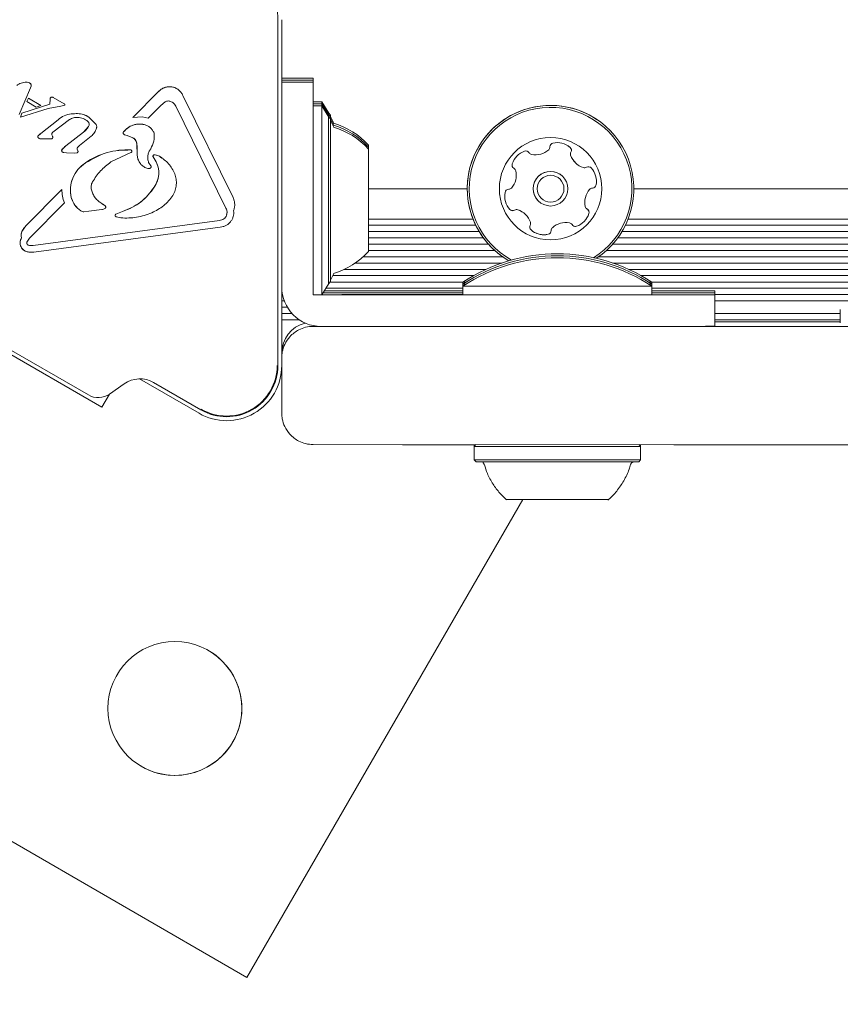
# Model space of a CAD drawing. Units: millimetres. Extents: x 5.3 to 15.6, y 5.9 to 16.4.
# Drawn here: x 12 to 12.1, y 9.7 to 9.9 of the extents above; entities that cross this region are included whole.
import ezdxf

# ---------------------------------------------------------------- set-up
doc = ezdxf.new("R2010")
doc.units = ezdxf.units.MM
doc.styles.add('SLDTEXTSTYLE0', font='TXT', dxfattribs={"width": 0.75})
doc.dimstyles.new('SLDDIMSTYLE2', dxfattribs={"dimtxt": 0.15875, "dimasz": 0.08, "dimexe": 0, "dimexo": 0.0625, "dimgap": 0.0396875, "dimtad": 2, "dimdec": 0, "dimlfac": 100, "dimrnd": 1e-09, "dimzin": 12, "dimdsep": 46, "dimtxsty": 'SLDTEXTSTYLE0', "dimblk1": 'DOT', "dimblk2": 'DOT', "dimsah": 1, "dimcen": 0.09, "dimse1": 1, "dimse2": 1, "dimadec": 0, "dimazin": 3, "dimtfac": 1, "dimtdec": 0, "dimtofl": 0, "dimtmove": 0, "dimatfit": 3, "dimldrblk": 'DOT', "dimfxl": 0, "dimfrac": 2, "dimtolj": 1, "dimtzin": 12, "dimarcsym": 0})

# ---------------------------------------------------------------- blocks, each defined once
blk = doc.blocks.new('_DOT')
at = {"color": 0, "linetype": 'ByBlock', "lineweight": -2}
blk.add_line((-0.5, 0), (-1, 0), dxfattribs=at)
at = {"color": 0, "linetype": 'ByBlock', "const_width": 0.5}
blk.add_lwpolyline([(-0.25, 0, 1), (0.25, 0, 1)], format="xyb", close=True, dxfattribs=at)
blk = doc.blocks.new('_D_5')
at = {"color": 7, "linetype": 'Continuous', "lineweight": 0}
blk.add_line((13.4634628899345, 16.23320097161049), (7.225766088888472, 16.23320097161049), dxfattribs=at)
at = {"color": 7, "linetype": 'Continuous', "lineweight": 0, "xscale": 0.08, "yscale": 0.08, "rotation": 180.0000000000004}
blk.add_blockref('_DOT', (7.225766088888472, 16.23320097161049), dxfattribs=at)
at = {"color": 7, "linetype": 'Continuous', "lineweight": 0, "xscale": 0.08, "yscale": 0.08}
blk.add_blockref('_DOT', (13.4634628899345, 16.23320097161049), dxfattribs=at)
at = {"color": 7, "linetype": 'Continuous', "lineweight": 0, "insert": (10.16866657225184, 16.43784045201622), "char_height": 0.15875, "attachment_point": 1, "style": 'SLDTEXTSTYLE0'}
blk.add_mtext('624', dxfattribs=at)

msp = doc.modelspace()

# ---------------------------------------------------------------- linework, layer by layer
at = {"color": 7, "linetype": 'Continuous', "lineweight": 15}
for p, q in [((12.05373053071187, 9.826523203562044), (12.05373053045776, 9.870440299774765)), ((12.05423053045233, 9.870440299830408), (12.05423053072508, 9.826523203599063)), ((12.05823032412393, 9.863010438625427), (12.05423053049847, 9.863010438600584)), ((12.05823032412393, 9.863010438625427), (12.05823032464929, 9.86275987024994)), ((12.02234999563035, 9.861792444563722), (12.02087366508696, 9.85838924542803)), ((12.02095975676355, 9.862318910048792), (12.0216492924457, 9.86249122883003)), ((12.02240591311221, 9.862002851045938), (12.02234999563035, 9.861792444563722)), ((12.05823037207771, 9.862759870249938), (12.05423053050003, 9.8627598702251)), ((12.05823042003148, 9.862509301874454), (12.05423053050158, 9.862509301849613)), ((12.05823037207771, 9.862759870249938), (12.05823037260306, 9.862509301874454)), ((12.05823042003148, 9.862509301874454), (12.05823042340058, 9.843492306628224)), ((12.02486066527628, 9.860525573533458), (12.02495834605751, 9.860602311870903)), ((12.02507571361452, 9.86061901698372), (12.02522673889847, 9.860560792709054)), ((12.02522673889847, 9.860560792709055), (12.0266082340504, 9.859763186122644)), ((12.03533012132454, 9.858007440854589), (12.03858888184786, 9.861303862106377)), ((12.04168686400125, 9.860798997310791), (12.04804992542049, 9.847845908860783)), ((12.02124963156395, 9.858559075992272), (12.02479368279008, 9.859705628954915)), ((12.0220938672465, 9.860457438153684), (12.02187717408999, 9.860038721751112)), ((12.02187717408999, 9.860038721751112), (12.02306780954848, 9.859351308058507)), ((12.0220938672465, 9.860457438153684), (12.02364630043316, 9.859561140448324)), ((12.02306780954848, 9.859351308058507), (12.02364630043316, 9.859561140448324)), ((12.02457193877535, 9.859175816388026), (12.02619850045165, 9.859478278565975)), ((12.02479368279008, 9.859705628954915), (12.02481730422542, 9.86035428500818)), ((12.02481730422542, 9.860354285008178), (12.02483483853501, 9.860478661584713)), ((12.02665636010982, 9.859568694900892), (12.02619850045165, 9.859478278565971)), ((12.038865702604, 9.859543550463492), (12.03726358398657, 9.857922947870856)), ((12.03886570260401, 9.859543550463485), (12.03943402894218, 9.86000690150491)), ((12.04714945927138, 9.846495871839956), (12.04078637135177, 9.859448975589945)), ((12.05932672906019, 9.859509307887427), (12.05823042004782, 9.859509307880618)), ((12.05932663315264, 9.860010444638398), (12.05823042165713, 9.860010444631591)), ((12.05932668110642, 9.859759876262912), (12.05823042173164, 9.859759876256105)), ((12.06020416559367, 9.858561603199448), (12.05932663315264, 9.860010444638405)), ((12.05932663315264, 9.860010444638398), (12.05932663357197, 9.859759876262912)), ((12.06020421354745, 9.858311034823961), (12.05932668110642, 9.859759876262917)), ((12.05932668110642, 9.859759876262912), (12.05932668152574, 9.859509307887427)), ((12.06020426150122, 9.858060466448476), (12.0593267290602, 9.859509307887432)), ((12.05932672906019, 9.859509307887427), (12.0593267308782, 9.85350000554589)), ((12.02457193877535, 9.859175816388026), (12.02106638222278, 9.858077199736588)), ((12.02124963156395, 9.858559075992272), (12.02106638222278, 9.858077199736588)), ((12.02751150378052, 9.85847917891991), (12.02831786848733, 9.858509140466898)), ((12.02972400393445, 9.85806953798761), (12.03062545023294, 9.857184980792983)), ((12.03652156530165, 9.858120667945933), (12.03533012132454, 9.858007440854589)), ((12.03652156530165, 9.858120667945933), (12.03726358398657, 9.857922947870854)), ((12.06018032414912, 9.858585444643708), (12.06018032454258, 9.858334876268222)), ((12.0601803721029, 9.858334876268222), (12.06018037249636, 9.858084307892735)), ((12.06018042005667, 9.858084307892737), (12.06018042172285, 9.842213614438599)), ((12.06043032415067, 9.858335444645258), (12.06020416559367, 9.858561603199448)), ((12.06043037210445, 9.858084876269771), (12.06020421354745, 9.858311034823961)), ((12.06043042005822, 9.857834307894285), (12.06020426150122, 9.858060466448476)), ((12.06043032415067, 9.858335444645258), (12.06043032453938, 9.858084923834841)), ((12.06043037210445, 9.858084876269771), (12.06043037249315, 9.857834355459355)), ((12.02362558960512, 9.856003267363436), (12.02584315283666, 9.857731422581812)), ((12.02729066295358, 9.857750652698073), (12.02515375970801, 9.856146516055343)), ((12.02905644430948, 9.856148104115269), (12.02970932786431, 9.856891949735704)), ((12.06043042005822, 9.857834307894285), (12.06043042168501, 9.842338808138832)), ((12.06043042006161, 9.8572898597608), (12.06043042160261, 9.842611454041112)), ((12.02331810205988, 9.855711302327398), (12.02362558960513, 9.85600326736343)), ((12.02503550237816, 9.855837098567603), (12.02511815049959, 9.855635040511523)), ((12.02682592134413, 9.854409890898474), (12.02905644430948, 9.856148104115272)), ((12.03002938074371, 9.855639071772366), (12.02854885737358, 9.854485261531991)), ((12.03458693415348, 9.855724731845454), (12.0342659917029, 9.855832677574062)), ((12.03458693415348, 9.855724731845457), (12.0353280874263, 9.855439162691853)), ((12.02384376963143, 9.855301774708256), (12.02352170634504, 9.855321803291005)), ((12.02384376963143, 9.855301774708257), (12.02472460496139, 9.855292694477937)), ((12.02498875187363, 9.855308692132489), (12.02472460496139, 9.855292694477944)), ((12.02638121050205, 9.854012977679078), (12.02682592134415, 9.854409890898449)), ((12.0282938554245, 9.854211301755612), (12.02854885737358, 9.85448526153199)), ((12.03583658123236, 9.854645466773878), (12.03588340250354, 9.853343736320737)), ((12.06523032417443, 9.85451044467507), (12.06523032448205, 9.854259929099316)), ((12.06523037212821, 9.854259876299585), (12.06523037243583, 9.854009360724032)), ((12.09084470042806, 9.854223647906371), (12.09061425924049, 9.854399787646056)), ((11.97449827504285, 9.854081433672345), (12.03139614427551, 9.821231434025714)), ((11.97670654102759, 9.853383840996734), (12.02968787828515, 9.822795052107782)), ((12.02655439389845, 9.853575768777048), (12.0269132046803, 9.85354667295705)), ((12.02691320468029, 9.853546672957423), (12.02791003833682, 9.853503616988725)), ((12.02791003833682, 9.853503616988716), (12.02820040031982, 9.853516771418041)), ((12.02836486850499, 9.85369412353391), (12.02825304711937, 9.854000295235213)), ((12.03508779595219, 9.853566428068437), (12.03251743018674, 9.852376799552033)), ((12.03509613669076, 9.853899624861329), (12.03511721028575, 9.853887316462327)), ((12.03869291002555, 9.85309089556788), (12.03817835792351, 9.853296676202994)), ((12.0593267308782, 9.85350000554589), (12.05932672920925, 9.835509307887426)), ((12.06523042008198, 9.854009307924098), (12.06523042110611, 9.844254271758437)), ((12.06523041990437, 9.852873472366511), (12.06523042008798, 9.853119306678822)), ((12.03733128316103, 9.852305009380645), (12.03761569424162, 9.851883521239696)), ((12.08368556149786, 9.851590967420782), (12.08372102130988, 9.851569143606788)), ((12.08372102130988, 9.851569143606788), (12.08375682189405, 9.851547129603055)), ((12.03804666112244, 9.849184496751619), (12.03817926011528, 9.849399527483065)), ((12.02173745160981, 9.844257839857862), (12.02632635390942, 9.848899705550169)), ((12.07778928858284, 9.848981898838279), (12.06523042027513, 9.84898189876028)), ((12.20623032395946, 9.84898189963597), (12.09893928887398, 9.848981898969631)), ((12.02664709805337, 9.847183908567263), (12.02220019754859, 9.842685710580767)), ((12.03123513402819, 9.84717799200715), (12.03137026945338, 9.84709192517556)), ((12.03137026953902, 9.847091925117601), (12.03180089011175, 9.846812251400035)), ((12.02975841149062, 9.84611256959448), (12.02910821353564, 9.84605520273701)), ((12.02975841149062, 9.846112569594476), (12.03137252398849, 9.846328910302471)), ((12.03318685038865, 9.845755861814126), (12.03399372261168, 9.846081919988142)), ((12.04728547643379, 9.846028218411664), (12.04723443511007, 9.845603506000861)), ((12.06523041940226, 9.844065375341088), (12.0652304192447, 9.845770341600264)), ((12.02125178224365, 9.843557272371442), (12.02173745160981, 9.844257839857864)), ((12.02265090951709, 9.841777835360743), (12.04631525798945, 9.844934760753874)), ((12.03379764162741, 9.845269152391081), (12.03322906080562, 9.845410301157473)), ((12.07851501831789, 9.84513189849505), (12.06523041927145, 9.845131898412545)), ((12.07886106040083, 9.844343010824288), (12.06523041935352, 9.844343010739633)), ((12.06523042110611, 9.844254271758437), (12.06523042016272, 9.841009307924102)), ((12.20623032359774, 9.844343011615322), (12.0978675172098, 9.844343010942328)), ((12.20623032505715, 9.845131899288234), (12.09821355926378, 9.845131898617389)), ((12.04642731708324, 9.844094907349445), (12.02276416957687, 9.840938034580612)), ((12.05823042340058, 9.843492306628224), (12.05823042341286, 9.841465463909227)), ((12.06523041991595, 9.842979374383413), (12.06523041959722, 9.844059517321622)), ((12.07930192583683, 9.84353174197355), (12.06523041982443, 9.843531741886157)), ((12.20623032448222, 9.843531742761845), (12.09742665180619, 9.843531742086114)), ((12.02220019754859, 9.842685710580765), (12.02187932429169, 9.842200477849817)), ((12.02265090951709, 9.84177783536077), (12.02207139190916, 9.841814404698782)), ((12.06018042172285, 9.842213614438599), (12.06018042018803, 9.836934307892736)), ((12.06043042168501, 9.842338808138832), (12.06043042018647, 9.837184307894281)), ((12.06523041992811, 9.842634085574216), (12.06523041991595, 9.842979374383413)), ((12.07982584890225, 9.842742854303891), (12.0652304199299, 9.842742854213245)), ((12.06523042015671, 9.841899309169378), (12.06523041996934, 9.842147081982827)), ((12.08048242899413, 9.84193158545449), (12.06523042008794, 9.841931585359768)), ((12.20623032385836, 9.841931586235457), (12.09624614872653, 9.841931585552393)), ((12.20623032445434, 9.842742855088934), (12.09690272877605, 9.842742854409948)), ((12.05823042325514, 9.839230291714133), (12.05823042341286, 9.841465463909227)), ((12.08126657368679, 9.84114269778645), (12.06523042038625, 9.841142697686859)), ((12.20623041993751, 9.841142698562546), (12.09546200408504, 9.841142697874613)), ((12.08219373861369, 9.839542541265821), (12.063564951454, 9.839542541150125)), ((12.08228152597793, 9.840331428939278), (12.0645551632358, 9.840331428829186)), ((12.17818460958893, 9.840331429534888), (12.09444705186657, 9.840331429014833)), ((12.17519373861369, 9.839542541843404), (12.09626690991214, 9.839542541353223)), ((12.05823042309742, 9.836995119519036), (12.05823042325514, 9.839230291714133)), ((12.08015830830631, 9.838731272399704), (12.06216022397741, 9.838731272287925)), ((12.17315830830631, 9.838731272977286), (12.0983023402296, 9.838731272512389)), ((12.05823042310651, 9.835494099605627), (12.05823042309742, 9.836995119519036)), ((12.05932672920925, 9.835509307887431), (12.06020426163227, 9.83695814933727)), ((12.06020426163227, 9.83695814933727), (12.06043042018647, 9.837184307894281)), ((12.07726729212818, 9.83713111585536), (12.06037722804332, 9.837131115750463)), ((12.07860382360204, 9.837942384717138), (12.06071693249023, 9.83794238460605)), ((12.07723032428082, 9.837106758129782), (12.07723032428746, 9.83601044955638)), ((12.0772303722346, 9.836856189754295), (12.07723037224124, 9.835759881180891)), ((12.12849607544994, 9.837942385026997), (12.09985682494367, 9.837942384849132)), ((12.12784576570069, 9.83713111616948), (12.10119335642761, 9.837131116003956)), ((12.10123032428234, 9.836856228833847), (12.10123032428082, 9.837106758275157)), ((12.10123037224124, 9.835759881326267), (12.1012303722346, 9.83685618989967)), ((12.0542327301198, 9.836342228039392), (12.05423053066409, 9.836342228039378)), ((12.05432406390539, 9.835530959186482), (12.05423053066913, 9.835530959185903)), ((12.05823042019687, 9.835509307880617), (12.05932672920925, 9.835509307887426)), ((12.05963042310651, 9.835494099614316), (12.05823042310651, 9.835494099605627)), ((12.05933676616417, 9.835524525772378), (12.05963041728355, 9.8355245257742)), ((12.05963037515273, 9.835744667989802), (12.05947993301831, 9.835744667988875)), ((12.0594994247226, 9.835775094148875), (12.05963036932977, 9.835775094149687)), ((12.05963032137599, 9.836025662525174), (12.06186638918223, 9.836026557426116)), ((12.06186639534772, 9.835994341492123), (12.05963032719895, 9.835995236365289)), ((12.05963036932977, 9.835775094149687), (12.06186643713601, 9.83577598905063)), ((12.0618664433015, 9.835743773116636), (12.05963037515273, 9.835744667989802)), ((12.05963041728355, 9.8355245257742), (12.06186648508978, 9.835525420675143)), ((12.06186649125527, 9.83549320474115), (12.05963042310651, 9.835494099614316)), ((12.07723032428545, 9.83634222818222), (12.05984996867341, 9.836342228074278)), ((12.06410245698847, 9.836027452327055), (12.06186638918223, 9.836026557426116)), ((12.06186639534772, 9.835994341492123), (12.06410246349648, 9.835993446618957)), ((12.06410250494225, 9.835776883951569), (12.06186643713601, 9.83577598905063)), ((12.0618664433015, 9.835743773116636), (12.06410251145026, 9.83574287824347)), ((12.06410255289602, 9.835526315576084), (12.06186648508978, 9.835525420675143)), ((12.06186649125527, 9.83549320474115), (12.06410255940403, 9.835492309867986)), ((12.06410245698847, 9.836027452327055), (12.07723032428736, 9.836027452408588)), ((12.06410246349648, 9.835993446618957), (12.07723037223983, 9.835993446700488)), ((12.06410250494225, 9.835776883951569), (12.07723037224114, 9.835776884033102)), ((12.06410251145026, 9.83574287824347), (12.0772304201936, 9.835742878325002)), ((12.06410255289602, 9.835526315576084), (12.07723042019492, 9.835526315657615)), ((12.06410255940403, 9.835492309867986), (12.09023042344904, 9.83549231003025)), ((12.07723042018838, 9.836605621378808), (12.07723042019502, 9.835509312805407)), ((12.10123042019502, 9.835509312950782), (12.10123042018838, 9.836605621524184)), ((12.12733600464315, 9.836342228493404), (12.10123042018997, 9.836342228331274)), ((12.10923032428899, 9.835759919574961), (12.10923032428748, 9.836010449753275)), ((12.10923037224277, 9.835509351199475), (12.10923037224125, 9.835759881377788)), ((12.12691555118303, 9.835530959637316), (12.10923037224264, 9.835530959527482)), ((12.10923042021926, 9.831509314603952), (12.10923042019503, 9.835509313002303)), ((12.05454743297713, 9.834742071514958), (12.05423053067403, 9.83474207151299)), ((12.12659391912409, 9.834742071962408), (12.10923042019968, 9.83474207185457)), ((11.90259301514576, 9.833838749895026), (12.04981733431688, 9.748838750809394)), ((12.05493746310168, 9.833930802663904), (12.05423053067907, 9.833930802659514)), ((12.05552059130084, 9.833141914994615), (12.05423053068397, 9.833141914986603)), ((12.12515538749906, 9.833141915427086), (12.10923042020937, 9.833141915328184)), ((12.1251553874961, 9.833630237351237), (12.1251553875064, 9.831930238031935)), ((12.05646173303077, 9.832330646146984), (12.05423053068901, 9.832330646133126)), ((12.12515538750397, 9.83233064657361), (12.10923042021428, 9.832330646474706)), ((12.12515538750562, 9.832058775354815), (12.10923042021593, 9.832058775255911)), ((12.05823042270382, 9.831496331965306), (12.05923042270753, 9.831496312588659)), ((12.05923042313074, 9.831494101213483), (12.05963042313074, 9.831494101215966)), ((12.0618664912795, 9.8314932063428), (12.05963042313074, 9.831494101215966)), ((12.0618664912795, 9.8314932063428), (12.06410255942827, 9.831492311469631)), ((12.09023042347326, 9.831492311631902), (12.06410255942827, 9.831492311469631)), ((12.05423031509734, 9.826468260477464), (12.05423031513011, 9.821058779318856)), ((12.04373053076273, 9.820461025707361), (12.03615803148038, 9.824833010143756)), ((12.0379692809819, 9.82436463503831), (12.04398053075863, 9.820894038411325)), ((12.03237181938321, 9.822912235522136), (12.0342117635085, 9.824200578282067)), ((12.03139614427551, 9.821231434025714), (12.03236301065148, 9.822906095737048)), ((12.05423031513011, 9.821058779318856), (12.05423042294047, 9.820495447917539)), ((12.10620497259825, 9.816478195224434), (12.05823042279468, 9.816496337971477)), ((12.06955746948903, 9.816490501324983), (12.06955746948899, 9.81649535508021)), ((12.06955746948903, 9.816490501324983), (12.06955747178938, 9.816478481516116)), ((12.07865532440582, 9.81647255749697), (12.07865532441437, 9.815060457953638)), ((12.07865537235796, 9.816493305053212), (12.07865537236815, 9.814809889578152)), ((12.07865542031163, 9.816259320521958), (12.07865542032193, 9.814559321202665)), ((12.07888933228889, 9.816493236549087), (12.07865542454599, 9.816259328990663)), ((12.09980541607728, 9.816259329118775), (12.09958133515371, 9.816483409860172)), ((12.09980537235937, 9.816259372836642), (12.09980537235802, 9.816483254311944)), ((12.09980542032193, 9.814559321330778), (12.09980542031163, 9.81625932065007)), ((12.10403566134081, 9.81647301158994), (12.10403566134077, 9.816480053513553)), ((12.10997418907357, 9.816473011626822), (12.10403566134081, 9.81647301158994)), ((12.10997418907357, 9.816473011626822), (12.10997418907356, 9.816475207414832)), ((12.07865532864872, 9.815060449484934), (12.07865537236663, 9.815060405767055)), ((12.0786553766025, 9.814809881109447), (12.07865542032041, 9.814809837391568)), ((12.07865542455628, 9.81455931273396), (12.0789054244577, 9.814309313035775)), ((12.09955541618919, 9.814309313160857), (12.09980541608759, 9.814559312862073)), ((12.04981733431688, 9.748838750809394), (12.08484302727991, 9.809505031461722))]:
    msp.add_line(p, q, dxfattribs=at)
at = {"color": 7, "linetype": 'Continuous', "lineweight": 15, "flags": 128}
for points in [[(12.02219278429091, 9.862417689622717), (12.02223074421406, 9.862399338567386), (12.02225659121792, 9.862383409393367)], [(12.06085385703399, 9.85729186934203), (12.06072562904525, 9.857559362894397), (12.06043032415186, 9.858142414100719)], [(12.02961140774924, 9.857518474673732), (12.02947776423872, 9.857628134680013), (12.02939370936991, 9.857688152583515)], [(12.06085390445063, 9.857041302106916), (12.06072567699903, 9.85730879451891), (12.0604303933707, 9.857891805257239)], [(12.06085394468387, 9.856790750122457), (12.0607257249528, 9.857058226143426), (12.06043043737739, 9.85764124439319)], [(12.03869290993992, 9.853090895625835), (12.03901588949406, 9.852895874449862), (12.03904663747617, 9.852875253188648)], [(12.09352733475215, 9.851620742033957), (12.09346691168624, 9.851676424034775), (12.09344199338129, 9.851694478631805)], [(12.02198397841865, 9.841854159738855), (12.02201452339587, 9.841836133648126), (12.0220366317805, 9.8418260237313)], [(12.06043043800835, 9.837377372356618), (12.06072572507141, 9.837960389648815), (12.06085394476717, 9.838227865603475)], [(12.07723033530643, 9.83710677268688), (12.07733236730781, 9.837105360667522), (12.07761454984144, 9.837104062488656)], [(12.07723038326021, 9.836856204311394), (12.07733241526158, 9.836854792292035), (12.077614597794, 9.836853494113173)], [(12.08179042908662, 9.831492311579485), (12.08419565637924, 9.831491449065902), (12.08902903212958, 9.831489421383967), (12.09367357463934, 9.831487066654734), (12.09810170269172, 9.831484398861562), (12.1022871202286, 9.831481433846909), (12.10620497250739, 9.831478189218263)]]:
    msp.add_lwpolyline(points, dxfattribs=at)
at = {"color": 7, "linetype": 'Continuous', "lineweight": 15}
for centre, radius in [((12.08836428973883, 9.848981897744837), 0.006500000000576765), ((12.0883642896532, 9.848981897802792), 0.002200000000194173), ((12.08836428973883, 9.848981897744837), 0.001700000000151008), ((12.04066669901023, 9.782989385847218), 0.008500000000009156)]:
    msp.add_circle(centre, radius, dxfattribs=at)
for centre, radius, start, end in [((12.04723053045263, 9.870440299786836), 0.006500000006080607, 359.999018763779, 60.00000035586213), ((12.02200482788033, 9.859602797147874), 0.00291023082003704, 97.0172096716583, 111.045088539355), ((12.02178084787939, 9.8614183817809), 0.001080882866026408, 67.5974789246853, 96.99086941859514), ((12.03997821518254, 9.860071728716981), 0.001856986856799558, 55.90874916149581, 138.4317130308), ((12.02494755182589, 9.860447174068545), 0.0001170289390528521, 137.9394416508909, 164.3917789619586), ((12.02513361620778, 9.860278670733031), 0.0003680533647254617, 118.4380813905338, 137.8685030157794), ((12.02503965021634, 9.860451736565686), 0.0001711236984513936, 77.8340370998162, 118.3671455604038), ((12.02496456954813, 9.860105744824894), 0.0005251679283801732, 60.05222916448756, 77.78180795738643), ((12.02648654034535, 9.859528743756288), 0.0002641450119200219, 55.90874916167102, 62.56722171952226), ((12.03963073191258, 9.858881278904763), 0.001287548798234141, 26.16213575141272, 55.90874916153897), ((12.08836428858284, 9.848981898527244), 0.01057500000000109, 55.90874962260152, 235.9087496226424), ((12.08836428887398, 9.848981898330189), 0.01057500000093373, 15.87064120611778, 240.0037715336788), ((12.08836428891679, 9.848981898301211), 0.01032500000091324, 15.87064120612142, 241.3618976374512), ((12.02777258792099, 9.855661620350462), 0.002829629232815017, 95.29409688327989, 132.9898309158247), ((12.02818600875681, 9.851191964828534), 0.007318363693201991, 88.96760938821576, 95.28823371112077), ((12.02827169094013, 9.855892764509022), 0.002616783486465614, 56.28933591886526, 88.9888689655236), ((12.02927844482567, 9.857145521219742), 0.0004999585857095215, 329.5235039260145, 48.24237015186985), ((12.05802719921479, 9.84801044463034), 0.009702319813611056, 42.0626561375172, 73.46772695411256), ((12.05802724716857, 9.847759876254853), 0.009702319813612248, 42.062656137525, 73.46772695412561), ((12.05802729512235, 9.847509307879367), 0.009702319813612248, 42.062656137525, 73.46772695412561), ((12.023464743925, 9.85556799122356), 0.0002050413393228809, 135.6581469305833, 207.7415976362933), ((12.02455134392401, 9.854720394510261), 0.001582019002615125, 125.8151946867897, 141.218180102631), ((12.0343477639165, 9.856063154304367), 0.0002445530728544049, 148.5682604418656, 235.9087491613446), ((12.0286216197576, 9.851950359596806), 0.003045295981075382, 126.1331004511862, 137.3659840953431), ((12.03491791430048, 9.854616643676621), 0.0009191188981281213, 1.797064757638476, 55.90874916145524), ((12.0259775713221, 9.853639145921473), 0.009910234938014786, 358.2918436749666, 5.82806470533477), ((12.08780229427349, 9.85428871593441), 0.000480905351400342, 312.4928498741227, 0.8706417294744736), ((12.08876445923977, 9.854303448236584), 0.0004813724024738747, 102.4698014224634, 180.883798009688), ((12.08920279178052, 9.852314371530866), 0.002518174093553503, 49.30564118865414, 102.4356911867723), ((12.02653823996083, 9.853817236385872), 0.0002509441260467351, 128.7376247514324, 198.9812742448925), ((12.03456851152314, 9.844721792466721), 0.009192986229323533, 86.7097397554487, 124.9416365424077), ((12.03797776045141, 9.853082954448592), 0.0001188822393088957, 156.7032178573446, 219.9552030164104), ((12.03812856341166, 9.853018018474316), 0.0002830718053177166, 79.86853231228002, 156.7032180152563), ((12.03548733220179, 9.85099655297627), 0.003130010491268184, 329.3208449520704, 39.95520291913291), ((12.03758404166923, 9.851064389431057), 0.002310046795949873, 61.31330283712284, 75.09159725488867), ((12.08589740287177, 9.851374515905919), 0.002518174093750275, 109.305641185622, 162.4356411528769), ((12.08522417931844, 9.8532970990704), 0.000481128280822031, 30.87408906340096, 109.3357627338438), ((12.08522417863341, 9.85329709953405), 0.0004811282807654846, 30.87408906390678, 55.90874962268028), ((12.08604992452809, 9.853790756616963), 0.0004809283316287648, 210.8706411925831, 259.3056411887591), ((12.08604992384306, 9.853790757080608), 0.0004809283316281628, 210.8706411916382, 235.9087496228454), ((12.08642797774548, 9.855792617266012), 0.002518174093785454, 259.305599784426, 312.4356411777181), ((12.09053114900379, 9.85385896535486), 0.0004809447568559455, 330.8706411659931, 49.31129474106648), ((12.09053114968882, 9.853858964891208), 0.000480944756857691, 330.8706411656199, 49.3112947422378), ((12.09137129009066, 9.853390348714864), 0.0004810525126869452, 150.8252700850109, 199.3056412014452), ((12.09137129077569, 9.853390348251219), 0.0004810525126786448, 150.8252700859136, 199.3056412013835), ((12.09329381894604, 9.854064088811873), 0.002518217922332019, 199.3113865224876, 235.9087496226238), ((12.09329381963108, 9.854064088348224), 0.002518217922333605, 199.3113865223462, 252.4356411885061), ((12.03152795475333, 9.848778084737047), 0.004129913515330474, 122.5929726368157, 193.0802684037617), ((12.08395513774778, 9.851989259404801), 0.0004809447568452729, 162.4299876009303, 240.8706411881296), ((12.0931725313711, 9.851296352483129), 0.0004807433881727275, 42.43594815910916, 120.8740890537792), ((12.08836428891679, 9.848981898301211), 0.01032500000184361, 301.9393883611238, 15.87064120612142), ((12.08836428887398, 9.848981898330189), 0.01057500000192656, 303.2975146469901, 15.87064120611778), ((12.08149776177328, 9.850710305080998), 0.002518217922636619, 319.3055411742912, 12.42991499073993), ((12.08348718661571, 9.85114874745418), 0.0004810525126321479, 12.43574121533138, 60.91601226920344), ((12.0883642890538, 9.84898189820848), 0.002200000000001011, 55.9087496226303, 235.9087496226187), ((12.09267906290565, 9.852121781438715), 0.0004809447568457619, 252.4299876355228, 300.870641182022), ((12.09166883591265, 9.84992157110171), 0.002518174093725645, 349.305541133544, 42.4357411889462), ((12.09166883522763, 9.849921571565364), 0.002518174093712772, 349.3055411335703, 42.43574118891117), ((12.09367083697546, 9.849543491702034), 0.0004807847389596295, 270.8706411894747, 349.3053341642006), ((12.0936708376605, 9.849543491238386), 0.000480784738959525, 270.8706411873678, 349.3053341631258), ((12.08505900753558, 9.848042090639826), 0.002518317686449763, 169.3055997293899, 222.4356411889701), ((12.08305700578787, 9.848420170503799), 0.0004809283316922694, 90.87064118768981, 169.3056411332144), ((12.0830424197188, 9.849381891636336), 0.0004809034058605295, 270.8671933172996, 319.310771155779), ((12.09522961177644, 9.84725304170583), 0.002518157670039656, 139.2894349026446, 192.4446911757892), ((12.09522961246148, 9.847253041242183), 0.002518157670045235, 139.2894349028069, 192.4446911758201), ((12.0936854212991, 9.848581930105068), 0.0004808869809250044, 90.86719331743951, 139.3056411742656), ((12.09368542061407, 9.848581930568717), 0.0004808869809263258, 90.86719331702588, 139.3056411744071), ((12.0304398159969, 9.848696951291286), 0.003056224779012761, 196.2170245100316, 235.6246068214), ((12.02779848110424, 9.84112099843952), 0.00695770350750267, 54.88296856804897, 59.11227785189574), ((12.03326934672238, 9.84559058051263), 0.0001847257074660976, 116.5250302268673, 235.9087491616122), ((12.03565600046002, 9.840807020081902), 0.005530618190756167, 107.4911903984706, 116.5162123216019), ((12.04640981614658, 9.845874123051225), 0.0008678881555781638, 303.801011009552, 341.8316027174754), ((12.04609373628915, 9.84593520749229), 0.001195364133027832, 4.462680317300727, 27.97150028476254), ((12.04619871469439, 9.845943400672876), 0.001090066489349876, 341.8316028827116, 4.462680373525715), ((12.08355523661968, 9.846667240268658), 0.000480784738948561, 222.435424238558, 300.8706411831508), ((12.08355523593465, 9.846667240732309), 0.0004807847389580161, 235.9087496226474, 300.8706411829705), ((12.08404870440824, 9.84584181178185), 0.0004809034058416396, 72.4305112062626, 120.8740890526928), ((12.08404870509328, 9.845841811318204), 0.0004809034058498369, 72.43051120754697, 120.8740890530952), ((12.08343394842732, 9.843899507236168), 0.002518174093310244, 55.90874962260592, 72.4357411884788), ((12.08343394911235, 9.84389950677253), 0.00251817409345934, 19.31136742445982, 72.435741188509), ((12.09083009148728, 9.846588419580037), 0.002518174093763749, 289.3055911857098, 342.4356411528468), ((12.09083009080224, 9.846588420043686), 0.002518174093772665, 289.3055911857746, 342.4356411527415), ((12.09324016802827, 9.846814187273695), 0.0004808845422604898, 192.4657306440641, 240.8706411883263), ((12.09324016734324, 9.846814187737339), 0.0004808845422627948, 192.4657306433454, 235.9087496226469), ((12.0927722382235, 9.845973713567787), 0.0004810689378263322, 342.4299876002862, 60.91601226938723), ((12.09277223753848, 9.845973714031436), 0.0004810689378199978, 342.4299875991645, 55.90874962264007), ((12.02347803332839, 9.842532549985656), 0.002450765260641313, 135.2527947322248, 155.2838298945675), ((12.04613522545447, 9.846284286081909), 0.00136148086218157, 277.5986373488976, 303.8010108082412), ((12.08619669488357, 9.844104656779077), 0.0004810689378288021, 150.8252700852557, 229.3112947416556), ((12.08535655380303, 9.844573273430425), 0.0004809283317091274, 330.8706411662886, 19.30554120106301), ((12.09030024812841, 9.842170640338717), 0.002518174093763093, 79.3165467297972, 132.4356411775801), ((12.09030024881346, 9.84217063987507), 0.002518174093775183, 79.31654673013217, 132.4356411778215), ((12.09067778712371, 9.844172375278267), 0.0004811472361960938, 55.90874962274219, 79.30554118787903), ((12.09067778780874, 9.844172374814613), 0.0004811472362027745, 30.85748490398954, 79.30554118833399), ((12.0915038140885, 9.8446660379342), 0.0004811534979040537, 210.8706411919229, 289.2714809490677), ((12.09150381340347, 9.844666038397856), 0.0004811534979068258, 235.9087496225794, 289.2714809487281), ((12.022266487175, 9.843088582285825), 0.001117719429319481, 155.2078827201014, 197.1039024274939), ((12.08752497183221, 9.845649155977592), 0.002518174093549243, 229.3056411885409, 282.4414007654674), ((12.08752497114718, 9.845649156441239), 0.002518174093549072, 235.9087496226629, 282.4414007652613), ((12.0879639335148, 9.843659721639456), 0.0004808869808978134, 282.4356411873156, 0.8671938604406685), ((12.08796393419983, 9.843659721175804), 0.0004808869808889688, 282.4356411874979, 0.8671938607424782), ((12.08892549464811, 9.843674305278052), 0.0004807847389658928, 132.4354242270523, 180.8706417293986), ((12.08892549533315, 9.843674304814408), 0.0004807847389693677, 132.435424227821, 180.870641730087), ((12.02224923944714, 9.842114521586677), 0.001233343691661169, 148.4502399876855, 205.2482628833481), ((12.02245341560083, 9.843258251467482), 0.001493531215281927, 255.1798595032356, 277.5986371771418), ((12.02217659468657, 9.842114022749183), 0.001167825310593258, 206.7465307238745, 235.9087491615369), ((12.05802729512235, 9.847509307879367), 0.00970231981361663, 286.5322737575545, 317.9373445741398), ((12.08923032439094, 9.818929095459401), 0.02178136100923923, 56.5692132820528, 123.4307874120661), ((12.08923037234472, 9.818678527083915), 0.02178136100923923, 56.5692132820606, 123.4307874120661), ((12.0892304202985, 9.818427958708428), 0.02178136100923923, 56.5692132820606, 123.4307874120661), ((12.10086847508571, 9.861171192293437), 0.02406713964858752, 269.9469564520566, 270.8614476580444), ((12.10086852303909, 9.860920624015574), 0.02406713974620569, 269.9469564561116, 270.8614476554974), ((12.05923042209852, 9.836494100211558), 0.004999998998075235, 180.0000118165628, 270.0000118283486), ((12.089230389517, 14.90014357346861), 5.064648476799476, 269.8642456148966, 270.1357550792208), ((12.08923038956539, 14.89215105175548), 5.055559657487457, 269.8640016813054, 270.1359990128126), ((12.09543074107552, 14.64018554193898), 4.804696046167013, 269.9379864392187, 270.1645607654753), ((12.10183199499683, 7.87499203047854), 1.96103237505429, 89.78384138133136, 90.0175791043982), ((12.10280289347281, 11.23676448913353), 1.400768785598463, 269.9356790002067, 270.2629027394491), ((12.10183204295087, 7.874741462247075), 1.961032374910268, 89.7838413813229, 90.01757910440686), ((12.10280294142524, 11.23651392153418), 1.40076878637459, 269.9356790002973, 270.2629027393585), ((12.10183209090611, 7.874490894465843), 1.961032374316015, 89.7838413813001, 90.0175791044549), ((12.05823031369516, 9.828058776063301), 0.003999998607453211, 104.9030930916288, 179.9999935159154), ((12.09453003336967, 15.64268275461658), 5.811192033591884, 269.957607746971, 270.1449394577123), ((12.13573018705512, 48.33394205116125), 38.5024751824934, 269.956063335135, 270.0439373765416), ((12.04723053072508, 9.826523203555588), 0.00700000000102442, 240.0000003558682, 0.000981235279205318), ((12.04723053072469, 9.826523203555645), 0.006500000000116601, 240.0000003460438, 0.0009809989685944345), ((12.04723053099503, 9.826523203372679), 0.006417274107171123, 240.0000003359584, 0.0009812358672555033), ((12.03621928100143, 9.821333546113914), 0.00349999999989549, 60.00000036814458, 124.9999994091853), ((12.03093787827171, 9.824960115625005), 0.002500000005863369, 240.000000355866, 305.0000004829411), ((12.08786452962494, 13.29967818629485), 3.483431030326098, 269.8485276544458, 270.0775111900477), ((12.09373436615088, 11.79265393290753), 1.976403928232411, 269.9664481233015, 270.1759994908233), ((12.13573018714366, 48.31894230765354), 38.50247543297944, 269.9560633354243, 270.0439373762592), ((12.0878654839907, 13.3027487449429), 3.488201582644846, 269.8487190668604, 270.0773895078594), ((12.08789868419071, 13.22469435123878), 3.410396895893429, 269.84891012991, 270.0772681300539), ((12.09362378039567, 11.75093699327658), 1.936636764004438, 269.9666902210717, 270.17548888582), ((12.09373226234789, 11.79451526627909), 1.9799652590851, 269.9665693521912, 270.1757439249341), ((12.08841897470325, 11.99939572128582), 2.18989379442683, 269.851166219989, 270.0750492667985), ((12.09231275357818, 10.77353511907619), 0.9640318588554632, 269.939060903656, 270.2031241542053), ((12.04066669832532, 9.782989386310712), 0.0085000000000614, 235.908743107628, 55.90874311011386)]:
    msp.add_arc(centre, radius, start, end, dxfattribs=at)
for points in [[(12.0205865287549, 9.862073886270052), (12.02064217979212, 9.862124706265401), (12.02075348186657, 9.8622263462561), (12.02089099846456, 9.862288055451227), (12.02095975676355, 9.862318910048792)], [(12.0216492924457, 9.862491228830036), (12.02174224535284, 9.86249649456352), (12.02192815116713, 9.862507026030483), (12.022104573305, 9.862447468387387), (12.02219278437394, 9.862417689565838)], [(12.02219278437394, 9.862417689565833), (12.02221806830768, 9.862405186322292), (12.02226863617518, 9.86238017983521), (12.02233026611884, 9.862321336795059), (12.02237852972795, 9.862251113028671), (12.02239515346677, 9.862197204913079), (12.02240346533618, 9.86217025085528)], [(12.02240346533618, 9.862170250855282), (12.02240841598374, 9.862142417311716), (12.02241831727884, 9.862086750224584), (12.02241004783442, 9.86203081743882), (12.02240591311221, 9.862002851045938)], [(12.03858888184786, 9.861303862106375), (12.03870077504927, 9.861412877678557), (12.03892456145208, 9.86163090882292), (12.039350098495, 9.86183887838807), (12.03980897495246, 9.861941067429944), (12.04028005340475, 9.861923886243595), (12.04073221257024, 9.861790611375618), (12.0411349011276, 9.861548016797638), (12.04147239006038, 9.861215700178768), (12.04161537268762, 9.860937898266783), (12.04168686400125, 9.860798997310791)], [(12.024834838535, 9.860478661584713), (12.02483778330328, 9.860487228801077), (12.02484367283984, 9.860504363233803), (12.0248550011308, 9.860518503433575), (12.02486066527628, 9.86052557353346)], [(12.02495834605751, 9.860602311870906), (12.02497716090578, 9.860610340227073), (12.02501479060232, 9.860626396939404), (12.02505540594379, 9.86062147696895), (12.02507571361453, 9.860619016983724)], [(12.0266082340504, 9.859763186122638), (12.02662417869854, 9.859753806023525), (12.02665606799481, 9.859735045825296), (12.02668065385146, 9.859707397897578), (12.02669294677978, 9.85969357393372)], [(12.02669747119653, 9.859612820392554), (12.02669578655996, 9.85960784453088), (12.02669241728684, 9.859597892807532), (12.02668290487285, 9.859585177576784), (12.0266708933837, 9.859574790698472), (12.02666120453445, 9.85957072683342), (12.02665636010982, 9.859568694900894)], [(12.02669294677979, 9.859693573933722), (12.02669686773498, 9.859680292442793), (12.02670470964538, 9.859653729460941), (12.02669988401281, 9.85962645674868), (12.02669747119653, 9.859612820392552)], [(12.03943402894218, 9.860006901504907), (12.0394948656851, 9.8600367969201), (12.03961653917094, 9.86009658775049), (12.03981949035613, 9.860124940101954), (12.040023785957, 9.860108929265781), (12.04014885673154, 9.860056615960486), (12.04021139211881, 9.860030459307838)], [(12.04021139211881, 9.860030459307836), (12.04033091747821, 9.859956975784048), (12.04056996819702, 9.859810008736474), (12.04071423696685, 9.85956931997212), (12.04078637135177, 9.859448975589943)], [(12.02584315283666, 9.857731422581821), (12.02609018352895, 9.857925276077678), (12.02658424491354, 9.858312983069393), (12.02720241749153, 9.858423780303067), (12.02751150378052, 9.858479178919906)], [(12.02729066295359, 9.857750652698059), (12.02745679048983, 9.857841909185373), (12.02778904556232, 9.85802442216), (12.02816800976355, 9.85803393810927), (12.02835749186416, 9.858038696083902)], [(12.02831786848733, 9.858509140466891), (12.028568012142, 9.858486372898447), (12.02906829945134, 9.858440837761563), (12.02950543577341, 9.858193304578926), (12.02972400393445, 9.858069537987607)], [(12.02835749186416, 9.8580386960839), (12.02858852555213, 9.858005135168906), (12.02905059292806, 9.857938013338911), (12.0294244695326, 9.857658320856821), (12.02961140783487, 9.857518474615775)], [(12.02961140783487, 9.857518474615775), (12.0296503382083, 9.857476050199809), (12.02972819895515, 9.857391201367877), (12.02978113199408, 9.857224086491764), (12.02978171471662, 9.857048789746607), (12.02973345681508, 9.856944229739337), (12.02970932786431, 9.856891949735704)], [(12.03062545023294, 9.857184980792987), (12.03064832313442, 9.857147245366697), (12.03069406893739, 9.857071774514118), (12.03072949007882, 9.856943432853262), (12.03074042686868, 9.856810742892076), (12.030723465359, 9.856724135529413), (12.03071498460416, 9.856680831848083)], [(12.02328327096153, 9.855472547552587), (12.02327499241775, 9.855492502622413), (12.02325843533018, 9.855532412762063), (12.02325886711889, 9.855598025824678), (12.02327719849562, 9.855661027579057), (12.02330446753846, 9.85569454407795), (12.02331810205988, 9.8557113023274)], [(12.02503550237815, 9.855837098567603), (12.02503129006151, 9.855866226477989), (12.02502286542821, 9.855924482298766), (12.0250436251819, 9.85601130141633), (12.02508606235959, 9.856089835564937), (12.02513119392521, 9.856127622558537), (12.02515375970802, 9.856146516055338)], [(12.02511815049959, 9.855635040511519), (12.02512910196098, 9.855611019089174), (12.02515100488378, 9.855562976244478), (12.02515692967967, 9.85551050959081), (12.02515989207761, 9.855484276263976)], [(12.03071498460416, 9.856680831848081), (12.03064360993202, 9.856478976636303), (12.03050086058771, 9.856075266212747), (12.03018654069169, 9.855784469919177), (12.03002938074368, 9.855639071772394)], [(12.03426599170291, 9.855832677574059), (12.0342493036203, 9.85583983752662), (12.03421592745507, 9.85585415743174), (12.03417343105211, 9.855888962205729), (12.03413922196762, 9.855931527996308), (12.03411536818486, 9.855980781517056), (12.03410287841643, 9.856034063014246), (12.03410264417436, 9.856088671192389), (12.0341137350332, 9.856142469978682), (12.03413064244197, 9.856174612903514), (12.03413909614635, 9.856190684365929)], [(12.02352170634504, 9.855321803291005), (12.0234755196176, 9.855336729192606), (12.02338314616273, 9.855366580995808), (12.02331656269526, 9.855437225366993), (12.02328327096153, 9.855472547552587)], [(12.02515989207761, 9.855484276263978), (12.02515410728578, 9.85546330327512), (12.02514253770211, 9.855421357297406), (12.02510294690756, 9.8553685837459), (12.0250512053867, 9.855327653393207), (12.02500956971132, 9.855315012552724), (12.02498875187363, 9.855308692132482)], [(12.0353280874263, 9.855439162691857), (12.03539908396748, 9.855396587109), (12.03554107704985, 9.855311435943284), (12.03570007919679, 9.855117749838985), (12.03580957370457, 9.854892345884949), (12.03582757872309, 9.8547277598109), (12.03583658123236, 9.854645466773878)], [(12.02630094102505, 9.85373561446314), (12.02629474975821, 9.853760619000974), (12.02628236722454, 9.853810628076642), (12.02629382822425, 9.85388796960477), (12.02632544472056, 9.85395947809132), (12.02636262190822, 9.853995144483157), (12.02638121050205, 9.854012977679076)], [(12.02655439389845, 9.853575768777052), (12.02652950099865, 9.853581837272671), (12.02647971519905, 9.853593974263909), (12.02641126918459, 9.853629690352458), (12.02634954696384, 9.853676067753653), (12.02631714300465, 9.85371576555998), (12.02630094102505, 9.85373561446314)], [(12.02820040031982, 9.853516771418043), (12.02822095488152, 9.853523230234101), (12.02826206400493, 9.853536147866219), (12.02831248450739, 9.853577765872481), (12.02835018890972, 9.853631176204432), (12.02835997530657, 9.853673141090749), (12.02836486850499, 9.85369412353391)], [(12.02825304711937, 9.854000295235213), (12.02825027526312, 9.854018518280387), (12.02824473155061, 9.854054964370738), (12.02825053128865, 9.854110231181517), (12.02826575604355, 9.854163675209934), (12.02828448896418, 9.854195426240384), (12.0282938554245, 9.854211301755608)], [(12.02930330484194, 9.852257613099543), (12.03019965513269, 9.852775135265807), (12.0319923557142, 9.853810179598334), (12.034061543089, 9.853869809735025), (12.0350961367764, 9.853899624803374)], [(12.03509613677639, 9.85389962480337), (12.03511105165991, 9.853890594576747), (12.03514088142693, 9.853872534123504), (12.0351737578026, 9.853830951051817), (12.03519436929759, 9.853782649437932), (12.03520046552243, 9.853730310405675), (12.03519175819623, 9.853678341946727), (12.03516875578875, 9.853631132107928), (12.0351338400185, 9.853591246058789), (12.0351031439743, 9.853574700731889), (12.03508779595219, 9.853566428068437)], [(12.037868570934, 9.853129971593926), (12.0378650441716, 9.853119574255773), (12.03785799064679, 9.853098779579467), (12.03785881227079, 9.853065539778171), (12.03786755382922, 9.853033459494313), (12.03788027243639, 9.853015559555582), (12.03788663173997, 9.853006609586217)], [(12.03817835792351, 9.853296676202994), (12.03814664681245, 9.853299210756369), (12.03808322459034, 9.853304279863117), (12.03799217143228, 9.853271475638978), (12.03791463331945, 9.853213556421336), (12.03788392506248, 9.853157833203065), (12.037868570934, 9.85312997159393)], [(12.03788663173998, 9.853006609586222), (12.03807127178671, 9.85274146278744), (12.03844055188017, 9.852211169189873), (12.03865107238838, 9.851253214701758), (12.03859771870704, 9.850273853139127), (12.03831874631253, 9.84969096936842), (12.03817926011528, 9.849399527483065)], [(12.03869291002555, 9.85309089556787), (12.03911670670598, 9.852807344524363), (12.03996430006683, 9.852240242437347), (12.04042431735884, 9.851330075763862), (12.04065432600485, 9.85087499242712)], [(12.02750519620871, 9.847843419690598), (12.02744607641031, 9.848264714933677), (12.02732783681351, 9.849107305419833), (12.02764950792532, 9.850357958561554), (12.02829328840503, 9.851477401404676), (12.0289666326963, 9.851997542534585), (12.02930330484194, 9.852257613099539)], [(12.03761569424162, 9.8518835212397), (12.03762339676029, 9.851872880843695), (12.03763880179763, 9.851851600051685), (12.0376525116471, 9.851814322355942), (12.03765841102544, 9.851775268188447), (12.03765561905679, 9.85173578872872), (12.03764445437013, 9.85169781804791), (12.03762529350229, 9.85166327978207), (12.03759943357371, 9.85163313263185), (12.03757756910324, 9.85161856787251), (12.037566636868, 9.851611285492842)], [(12.03735667947236, 9.85154782685422), (12.03726715802756, 9.851553726650414), (12.03708811513796, 9.851565526242801), (12.03692827826013, 9.85164706003446), (12.03684835982122, 9.85168782693029)], [(12.037566636868, 9.851611285492849), (12.03753400704206, 9.851592890657766), (12.03746874739018, 9.851556100987601), (12.03739403544497, 9.851550584898686), (12.03735667947236, 9.85154782685423)], [(12.03006652271054, 9.848829422533104), (12.03004926117812, 9.848914427194181), (12.03001473811328, 9.849084436516332), (12.03002695392089, 9.849345566753541), (12.0300824315491, 9.849601028021658), (12.03015959244786, 9.849756402431806), (12.03019817289723, 9.849834089636882)], [(12.02664709805337, 9.847183908567263), (12.02654363547022, 9.847460526956542), (12.02633671030391, 9.848013763735098), (12.02632980604091, 9.848604391611811), (12.02632635390941, 9.848899705550169)], [(12.03137026953901, 9.8470919251176), (12.03121621931333, 9.847196161684089), (12.03090811886194, 9.847404634817059), (12.03053524321166, 9.847823243388062), (12.03023756588217, 9.848298277696086), (12.03012353710109, 9.8486523742541), (12.03006652271055, 9.848829422533106)], [(12.04041896197058, 9.848132673350525), (12.0400544001559, 9.847663527025897), (12.03932527652653, 9.846725234376642), (12.03826207768335, 9.846194553132946), (12.03773047826176, 9.8459292125111)], [(12.0287142330952, 9.84617447759579), (12.02844026861169, 9.846400143395185), (12.02789233964467, 9.846851474993972), (12.0276342440207, 9.847512771458387), (12.02750519620871, 9.847843419690596)], [(12.03180089011175, 9.846812251400035), (12.03181374733467, 9.846801771305199), (12.03183946178051, 9.846780811115524), (12.0318669018209, 9.84673869872688), (12.03188393922118, 9.846691788260124), (12.03188891109173, 9.84664199868078), (12.03188173281853, 9.846592479047283), (12.0318626287915, 9.846546371552765), (12.03183334548657, 9.846505519415166), (12.0318067255078, 9.84648572196568), (12.03179341551841, 9.846475823240938)], [(12.02910821353564, 9.846055202737011), (12.02903794169614, 9.846059859624704), (12.02889739801714, 9.846069173400084), (12.02877528806918, 9.846139376197224), (12.0287142330952, 9.846174477595795)], [(12.03179341551841, 9.846475823240942), (12.03172755893006, 9.846439041581425), (12.03159584575336, 9.84636547826239), (12.03144696457678, 9.846341099622446), (12.0313725239885, 9.846328910302478)], [(12.03322906080562, 9.845410301157479), (12.03321096122441, 9.845416079949011), (12.03317476206201, 9.845427637532076), (12.03313034040105, 9.845464771138964), (12.0330986727799, 9.845512488470417), (12.03308308439392, 9.845567828402285), (12.03308489359099, 9.845625293458125), (12.0331041440811, 9.845679230463796), (12.0331383212096, 9.845725964954383), (12.03317067399563, 9.845745896194206), (12.03318685038865, 9.845755861814117)], [(12.03773047826176, 9.845929212511106), (12.03709607042892, 9.845693691248297), (12.03582725476326, 9.845222648722675), (12.03447417933936, 9.845253651168283), (12.03379764162741, 9.845269152391086)], [(12.0481210689653, 9.846175230517499), (12.04812949252717, 9.846050324774785), (12.04814633965091, 9.845800513289358), (12.04807549424071, 9.845429054146113), (12.04793690282923, 9.845079192443478), (12.04772938080355, 9.844764465380289), (12.04746325988252, 9.84449744820699), (12.04714875964792, 9.844290807473488), (12.04679937635205, 9.844146127551523), (12.04655133683951, 9.844111980750137), (12.04642731708323, 9.844094907349444)], [(12.04723443511007, 9.845603506000861), (12.04719633341524, 9.845514098681658), (12.04712013002558, 9.845335284043253), (12.04696846423568, 9.84521371464053), (12.04689263134073, 9.845152929939168)], [(12.04714945927138, 9.846495871839956), (12.04718416360983, 9.846421429930986), (12.04725357228672, 9.846272546113047), (12.04727484171809, 9.846109660978792), (12.04728547643378, 9.846028218411664)], [(12.04689263134073, 9.845152929939172), (12.04680266555075, 9.845099993436305), (12.04662273397079, 9.84499412043057), (12.04641774998323, 9.844954547312772), (12.04631525798945, 9.844934760753873)], [(12.02119820122493, 9.842759854881765), (12.02117027679181, 9.842895234174762), (12.02111442792559, 9.843165992760753), (12.02120599747097, 9.843426845834543), (12.02125178224366, 9.843557272371438)], [(12.02113371953471, 9.841588449485137), (12.02109682451451, 9.84168376468338), (12.0210230344741, 9.841874395079868), (12.02100668180395, 9.842182919901115), (12.02105679944436, 9.842487785768778), (12.02115106729807, 9.842669165177437), (12.02119820122493, 9.842759854881766)], [(12.02207139190916, 9.841814404698782), (12.02205205778358, 9.841820815995279), (12.02201338953244, 9.841833638588273), (12.02196219083862, 9.841867842495015), (12.02191897350871, 9.8419112347156), (12.02188600576575, 9.841962989361523), (12.02186461370668, 9.842020502796988), (12.02185607402776, 9.842081146809853), (12.02185967722575, 9.842142614121892), (12.02187277526971, 9.84218118994051), (12.02187932429169, 9.842200477849817)], [(12.02177331863778, 9.841018037146004), (12.02170602906578, 9.841047002917325), (12.02157144992177, 9.841104934459963), (12.02139532835668, 9.841237994484358), (12.02124306041133, 9.841397801394724), (12.02117016649359, 9.841524900121664), (12.02113371953471, 9.841588449485135)], [(12.02276416957687, 9.840938034580605), (12.02259650876014, 9.840920170002947), (12.02226118712669, 9.840884440847631), (12.02193594146742, 9.840973505046549), (12.02177331863778, 9.841018037146009)]]:
    msp.add_open_spline(points, degree=3, dxfattribs=at)
for points, knots in [([(12.02905644422385, 9.856148104173226), (12.02913299180869, 9.856211927251513), (12.02928609491672, 9.856339580026845), (12.02951089076751, 9.856585510099242), (12.02963722336646, 9.856780601341491), (12.02970932777868, 9.856891949793662)], [0, 0, 0, 0, 0.3003102366533299, 0.6006516169109484, 1, 1, 1, 1]), ([(12.03413909606073, 9.856190684423884), (12.0343388867263, 9.856400847660614), (12.03473818304783, 9.856820874327555), (12.03556444054489, 9.857157202922593), (12.03626955130283, 9.857223132062638), (12.03666980758332, 9.857146095364913), (12.03677822007103, 9.857125229383659)], [0, 0, 0, 0, 0.292711227934193, 0.5850048912403946, 0.887595387454224, 0.9999999999999999, 0.9999999999999999, 0.9999999999999999, 0.9999999999999999]), ([(12.03413909614635, 9.856190684365929), (12.03431001842179, 9.856375572643799), (12.03464893110897, 9.856742177774215), (12.03532478956724, 9.857071312411325), (12.03605138602886, 9.857231341853552), (12.03653621697914, 9.85716056004), (12.03677822015666, 9.857125229325698)], [0, 0, 0, 0, 0.2544654950488542, 0.5045660929594579, 0.752704360798227, 1, 1, 1, 1]), ([(12.03677822015666, 9.857125229325698), (12.03691174651819, 9.857081854910831), (12.03717925496178, 9.856994958045824), (12.03752927326221, 9.856751684106895), (12.03782938384788, 9.856446429075913), (12.03796084252874, 9.856193984897766), (12.03802645563128, 9.856067986023929)], [0, 0, 0, 0, 0.2481076171920673, 0.4970620164986295, 0.7489757141707118, 1, 1, 1, 1]), ([(12.03802645563128, 9.856067986023929), (12.03804388857839, 9.855710740236237), (12.03807879984882, 9.85499531878612), (12.03775562717015, 9.854356050349665), (12.03759383080769, 9.854036000684316)], [0, 0, 0, 0, 0.4993501210151183, 1, 1, 1, 1]), ([(12.03684835982122, 9.851687826930293), (12.03670880340136, 9.851778269042757), (12.03642896259608, 9.851959625039198), (12.03612324345371, 9.852363427158004), (12.03591453736977, 9.852831661127519), (12.03589384637595, 9.85317196593503), (12.03588340250354, 9.853343736320735)], [0, 0, 0, 0, 0.2466589008695408, 0.4946044439919651, 0.7448993147538845, 1, 1, 1, 1]), ([(12.03759383080769, 9.854036000684316), (12.03751104884665, 9.853906630695148), (12.03734594521357, 9.853648610047243), (12.03723213332104, 9.853201340424249), (12.03721065430038, 9.852742921903946), (12.03729115151243, 9.852450697165555), (12.03733128316103, 9.852305009380645)], [0, 0, 0, 0, 0.2519933497559472, 0.5025855516470403, 0.75201548793925, 0.9999999999999999, 0.9999999999999999, 0.9999999999999999, 0.9999999999999999]), ([(12.03251743018674, 9.852376799552033), (12.03206236601273, 9.852018610901235), (12.03114865853463, 9.851299416406253), (12.03051582774094, 9.850323805764715), (12.03019817289724, 9.849834089636879)], [0, 0, 0, 0, 0.4980414245335356, 1, 1, 1, 1]), ([(12.04065432600485, 9.850874992427121), (12.0407225301696, 9.850650644594888), (12.04085950328001, 9.85020009116451), (12.04086757144734, 9.849486747750454), (12.04074248484359, 9.84877718425826), (12.04052722258703, 9.848348346349267), (12.04041896197058, 9.848132673350527)], [0, 0, 0, 0, 0.2466694809124103, 0.4953815674846534, 0.7462151356521608, 1, 1, 1, 1]), ([(12.03804666103681, 9.849184496809576), (12.0380658431716, 9.849214685339147), (12.0381110081623, 9.849285765261818), (12.03815433477162, 9.849357982096576), (12.03817926002965, 9.84939952754102)], [0, 0, 0, 0, 0.4247124706702198, 1, 1, 1, 1]), ([(12.03399372261168, 9.84608191998814), (12.03480234553914, 9.846420290473867), (12.03642492580988, 9.847099263646282), (12.03750489917347, 9.848487897286553), (12.03804666112244, 9.849184496751619)], [0, 0, 0, 0, 0.498356193552613, 1, 1, 1, 1]), ([(12.03399372252605, 9.846081920046094), (12.03443583536719, 9.846250487813844), (12.03566694380576, 9.846719882009257), (12.03707154461536, 9.847824080258532), (12.03780489932272, 9.848847207199816), (12.03804666103681, 9.849184496809576)], [0, 0, 0, 0, 0.2730557174662736, 0.7603515815300951, 1, 1, 1, 1]), ([(12.04804992542049, 9.847845908860782), (12.04810419910394, 9.84771682032959), (12.04821335376427, 9.847457198835736), (12.04827056100794, 9.847030236139224), (12.04825546107183, 9.846593346260619), (12.04816573260011, 9.846314186363482), (12.0481210689653, 9.846175230517497)], [0, 0, 0, 0, 0.2436355301212699, 0.4899972112336556, 0.7461387910878801, 1, 1, 1, 1]), ([(12.05423042289807, 9.827495445114659), (12.05424450913855, 9.82774745250188), (12.05427772953981, 9.82834177619913), (12.05460131442731, 9.829289330748933), (12.05528341793416, 9.830307532769888), (12.05623827850016, 9.831031572190621), (12.05727331520215, 9.831417623815627), (12.05790253136647, 9.83149591904271), (12.05822622849803, 9.831496326683427), (12.05823042270382, 9.831496331965306)], [0, 0, 0, 0, 0.11874584472173, 0.2800452409218694, 0.4664439879242496, 0.6954151408059356, 0.8426981546430496, 0.9979618098363208, 1, 1, 1, 1]), ([(12.05423042294047, 9.820495447917539), (12.05424450918401, 9.820243446834011), (12.05427772959246, 9.819649138003125), (12.05460131449144, 9.818701728187673), (12.05528341801062, 9.817683830737023), (12.05623827858539, 9.816960216297982), (12.05727331529207, 9.816574623495844), (12.05790253145732, 9.81649660627785), (12.05822622858889, 9.816496341403507), (12.05823042279468, 9.816496337971477)], [0, 0, 0, 0, 0.1187458447218253, 0.2800452409219658, 0.4664439879243122, 0.6954151408059317, 0.8426981546430339, 0.9979618098363648, 1, 1, 1, 1]), ([(12.06955747178938, 9.816478481516116), (12.06959151974528, 9.816477991468826), (12.06965733267884, 9.81647704423282), (12.07036187843888, 9.816475437969666), (12.07136935432587, 9.816474631691353), (12.0719903844113, 9.816474134683835)], [0, 0, 0, 0, 0.2913562713341068, 0.5631765672637472, 1, 1, 1, 1]), ([(12.0719903844113, 9.816474134683835), (12.07248238153996, 9.816473862621352), (12.07351144783682, 9.816473293572647), (12.07578970109813, 9.816472683520674), (12.07756707502721, 9.816472609029242), (12.07871386611719, 9.816472560966137)], [0, 0, 0, 0, 0.2452882736980014, 0.5130474971735757, 1, 1, 1, 1]), ([(12.09853539935276, 9.813946968890297), (12.09853657422303, 9.813956788486127), (12.09854371277191, 9.814016452660876), (12.09860296739046, 9.814104929255704), (12.09868833168631, 9.814197643228773), (12.09877795331854, 9.81425501988775), (12.09885630236448, 9.814286793010082), (12.09891590868756, 9.814300868014), (12.0989498351216, 9.814305675656696), (12.09896716422367, 9.814307409947087), (12.09898017461743, 9.814308355165712), (12.09899129452734, 9.814308856696572), (12.09899162874321, 9.814308845991961), (12.09899186327798, 9.814308838480043)], [0, 0, 0, 0, 0.03360148721488791, 0.2041636987920513, 0.3454887747893381, 0.4648808070692088, 0.5627213315248559, 0.6350330617495747, 0.6761623430907459, 0.7078037026242018, 0.7491367344761528, 0.8239576201515176, 0.9999999999999999, 0.9999999999999999, 0.9999999999999999, 0.9999999999999999]), ([(12.079783323665, 9.814173539804493), (12.07979992169297, 9.814160237795345), (12.07985995969936, 9.81411212207271), (12.07991279640123, 9.814026096565701), (12.07992385048807, 9.81395361815122), (12.07992648785235, 9.81393632572496)], [0, 0, 0, 0, 0.2253640662844527, 0.8151817357039648, 1, 1, 1, 1]), ([(12.07996077502337, 9.813935413363739), (12.08007799767838, 9.81355642506995), (12.08034518100916, 9.8126926043805), (12.08102477847122, 9.81147964272076), (12.08184871051427, 9.81035081909527), (12.0824955036859, 9.809744163716088), (12.08279197135666, 9.80946609382434)], [0, 0, 0, 0, 0.221470200863402, 0.5047927462117417, 0.773014083154367, 1, 1, 1, 1]), ([(12.09565013522814, 9.809447445163416), (12.09567595134194, 9.809467030011323), (12.09609988815638, 9.809788640695908), (12.0968007094537, 9.810601722803703), (12.09769195642212, 9.81188696840578), (12.09826698408489, 9.81303649094798), (12.0984487561241, 9.813757094147038), (12.09849808965397, 9.813952668227632)], [0, 0, 0, 0, 0.01798075976689735, 0.2952693064144759, 0.587929161893736, 0.8881626179179283, 1, 1, 1, 1])]:
    msp.add_open_spline(points, degree=3, knots=knots, dxfattribs=at)

# ---------------------------------------------------------------- dimensions: what is measured, and where the dimension line sits
at = {"color": 7, "linetype": 'Continuous', "lineweight": 0}
dim = msp.add_linear_dim(base=(7.225766088888471, 16.23320097161049), p1=(13.4634628899345, 9.869637534588579), p2=(7.225766088888472, 8.893503206543715), dimstyle='SLDDIMSTYLE2', dxfattribs=at)
dim.commit()
dim.dimension.update_dxf_attribs({"geometry": '_D_5', "text_midpoint": (10.34461448941149, 16.23320097161049), "dimtype": 160})

doc.saveas('drawing.dxf')
